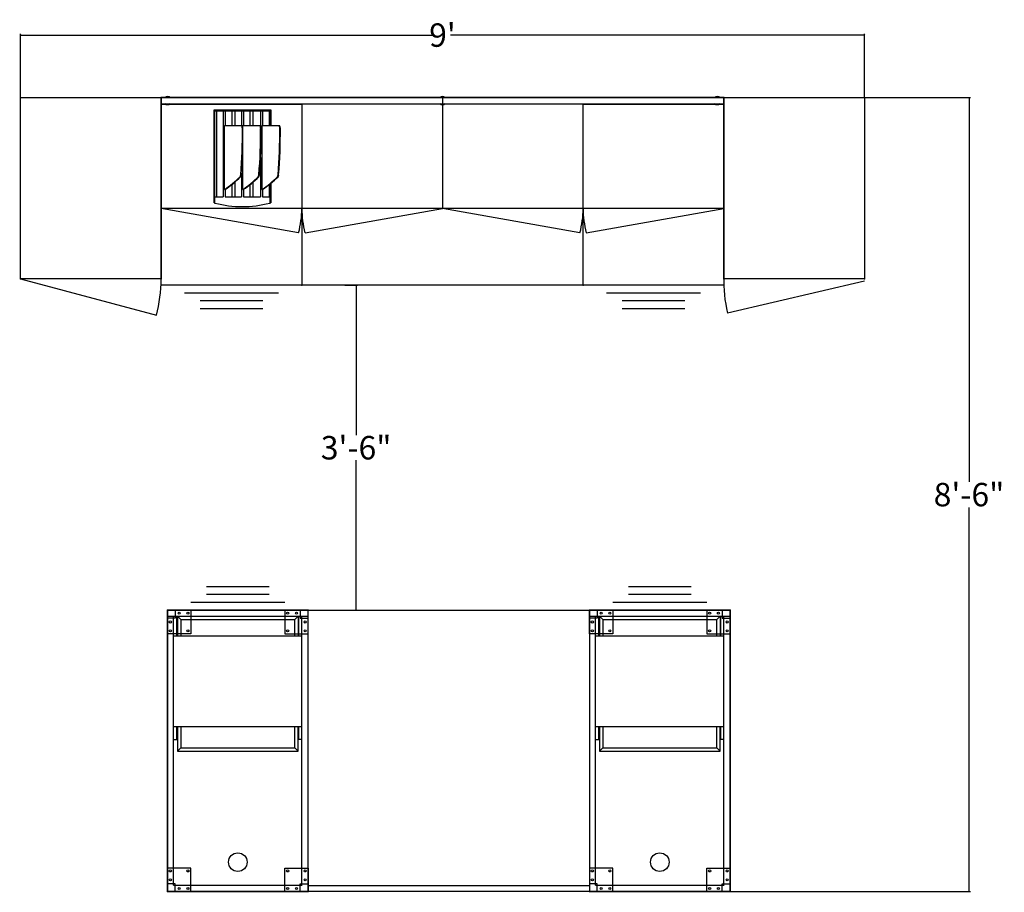
# Model space of a CAD drawing. Units: inches. Extents: x 2545 to 3253, y 619 to 731.
# Drawn here: x 2545 to 2671, y 619 to 731 of the extents above; entities that cross this region are included whole.
import ezdxf

# ---------------------------------------------------------------- set-up
doc = ezdxf.new("R2010")
doc.units = ezdxf.units.IN
doc.header["$MEASUREMENT"] = 0
for name, color, linetype in [('A-FURN', 7, 'Continuous'), ('AFUAC-P', 7, 'Continuous'), ('AFUFR-P', 2, 'Continuous'), ('AFUST-P', 6, 'Continuous'), ('AFUUS-P', 6, 'Continuous')]:
    doc.layers.add(name, color=color, linetype=linetype)
doc.styles.add('IMOS', font='cityb___.ttf', dxfattribs={"width": 0.666667})
doc.dimstyles.new('ONE HALF', dxfattribs={"dimtxt": 3, "dimasz": 0.18, "dimexe": 0.18, "dimexo": 0.0625, "dimgap": 0.09, "dimtad": 0, "dimtih": 1, "dimtoh": 1, "dimdec": 0, "dimzin": 0, "dimdsep": 46, "dimlunit": 4, "dimtxsty": 'IMOS', "dimblk": 'ARCHTICK', "dimcen": 0.09, "dimclrd": 256, "dimclre": 256, "dimclrt": 256, "dimadec": 0, "dimazin": 0, "dimtfac": 1, "dimtdec": 0, "dimtofl": 0, "dimtmove": 0, "dimatfit": 3, "dimfxl": 1, "dimtolj": 1, "dimtzin": 0, "dimlwd": -1, "dimlwe": -1, "dimarcsym": 0})

# ---------------------------------------------------------------- blocks, each defined once
blk = doc.blocks.new('P_65-3672TP')
at = {"layer": 'AFUFR-P'}
for p, q in [((0, 36), (72, 36)), ((0, 0), (0, 36)), ((72, 36), (72, 0)), ((72, 0), (0, 0))]:
    blk.add_line(p, q, dxfattribs=at)
for p in [(0, 36), (0, 36), (72, 36), (0, 0), (72, 0)]:
    blk.add_point(p, dxfattribs=at)
blk = doc.blocks.new('P_65-2472TP')
at = {"layer": 'AFUFR-P'}
for p, q in [((0, 24), (72, 24)), ((0, 0), (0, 24)), ((72, 24), (72, 0)), ((72, 0), (0, 0))]:
    blk.add_line(p, q, dxfattribs=at)
for p in [(0, 24), (72, 24), (0, 0), (72, 0)]:
    blk.add_point(p, dxfattribs=at)
blk = doc.blocks.new('P_65-3618SPD1')
at = {"layer": 'AFUST-P'}
for p, q in [((0, 36), (0, 0)), ((18, 36), (0, 36)), ((18, 0), (18, 36)), ((0.77, 35.23), (17.23, 35.23)), ((0.86, 0.77), (0.86, 35.19)), ((17.23, 35.19), (17.23, 0.77)), ((1.7, 17.59), (1.27, 18.02)), ((16.73, 18.02), (1.27, 18.02)), ((1.27, 18.02), (1.27, 14.89)), ((16.3, 17.59), (16.73, 18.02)), ((16.73, 14.89), (16.73, 18.02)), ((0.86, 16.56), (1.2, 16.56)), ((1.2, 16.56), (1.2, 14.89)), ((16.3, 17.59), (1.7, 17.59)), ((1.7, 17.59), (1.7, 14.89)), ((16.3, 14.89), (16.3, 17.59)), ((16.8, 16.56), (16.8, 14.89)), ((17.23, 16.56), (16.8, 16.56)), ((17.23, 14.89), (0.86, 14.89)), ((0.86, 3.33), (17.23, 3.33)), ((1.2, 3.33), (1.2, 0.77)), ((1.27, 0.77), (1.27, 3.33)), ((1.7, 3.33), (1.7, 1.2)), ((16.3, 1.2), (16.3, 3.33)), ((16.73, 0.77), (16.73, 3.33)), ((16.8, 3.33), (16.8, 0.77)), ((18, 0.77), (-0.01, 0.77)), ((0, 0), (18, 0)), ((1.7, 1.2), (1.27, 0.77)), ((16.3, 1.2), (1.7, 1.2)), ((16.3, 1.2), (16.73, 0.77)), ((3, -1), (15, -1)), ((5, -2), (13, -2)), ((5, -3), (13, -3))]:
    blk.add_line(p, q, dxfattribs=at)
blk.add_circle((9, 32.24), 1.19, dxfattribs=at)
for p in [(0, 36), (18, 36), (0, 0), (18, 0)]:
    blk.add_point(p, dxfattribs=at)
blk = doc.blocks.new('P_65-3624MDHGA')
at = {"layer": 'AFUFR-P'}
for p, q in [((0, 0), (36, 0)), ((0, -0.77), (0, 0)), ((36, 0), (36, -0.77)), ((36, -0.77), (0, -0.77))]:
    blk.add_line(p, q, dxfattribs=at)
for p in [(0, 0), (36, 0), (0, -0.77), (36, -0.77)]:
    blk.add_point(p, dxfattribs=at)
blk = doc.blocks.new('P_01-0404SL4-18')
at = {"layer": 'AFUFR-P'}
for p, q in [((0, -3), (0, 0)), ((0, 0), (3, 0)), ((1, 0), (1, -1)), ((3, 0), (3, -3)), ((15, 0), (15, -3)), ((18, 0), (15, 0)), ((17, 0), (17, -1)), ((18, -3), (18, 0)), ((1, -1), (0, -1)), ((17, -1), (18, -1)), ((3, -3), (0, -3)), ((15, -3), (18, -3)), ((0, -33), (0, -36)), ((3, -33), (0, -33)), ((3, -36), (3, -33)), ((15, -33), (18, -33)), ((15, -36), (15, -33)), ((18, -33), (18, -36)), ((1, -35), (0, -35)), ((1, -36), (1, -35)), ((17, -36), (17, -35)), ((17, -35), (18, -35)), ((0, -36), (3, -36)), ((18, -36), (15, -36))]:
    blk.add_line(p, q, dxfattribs=at)
for centre in [(1.5, -0.38), (2.62, -0.38), (15.38, -0.38), (16.5, -0.38), (0.37, -1.5), (0.37, -2.63), (2.62, -2.63), (15.38, -2.63), (17.63, -1.5), (17.63, -2.63), (0.37, -33.37), (2.62, -33.37), (15.38, -33.37), (17.63, -33.37), (0.37, -34.5), (17.63, -34.5), (1.5, -35.62), (2.62, -35.62), (15.38, -35.62), (16.5, -35.62)]:
    blk.add_circle(centre, 0.133, dxfattribs=at)
for p in [(0, 0), (18, 0), (0, -36), (18, -36)]:
    blk.add_point(p, dxfattribs=at)
blk = doc.blocks.new('P_65-1572TWDS')
at = {"layer": 'AFUUS-P'}
for p, q in [((0, 0), (72, 0)), ((0, -14.2), (0, 0)), ((36, 0), (36, -14.2)), ((72, 0), (72, -14.2)), ((72, -14.2), (0, -14.2)), ((17.59, -17.31), (0, -14.2)), ((18.41, -17.31), (36, -14.2)), ((53.59, -17.31), (36, -14.2)), ((54.41, -17.31), (72, -14.2))]:
    blk.add_line(p, q, dxfattribs=at)
for centre, start, end in [((6, -14.2), 345, 0), ((30, -14.2), 180, 195), ((42, -14.2), 345, 0), ((66, -14.2), 180, 195)]:
    blk.add_arc(centre, 12, start, end, dxfattribs=at)
for p in [(0, 0), (72, 0), (0, -14.2), (72, -14.2)]:
    blk.add_point(p, dxfattribs=at)
blk = doc.blocks.new('P_65-2418PD1')
at = {"layer": 'AFUFR-P'}
for p, q in [((0, 0), (18, 0)), ((0, -23.18), (0, 0)), ((18, 0), (18, -23.18)), ((18, -23.18), (0, -23.18)), ((15, -24.18), (3, -24.18)), ((13, -25.18), (5, -25.18)), ((13, -26.18), (5, -26.18))]:
    blk.add_line(p, q, dxfattribs=at)
for p in [(0, 0), (18, 0), (0, -23.18), (18, -23.18)]:
    blk.add_point(p, dxfattribs=at)
blk = doc.blocks.new('P_65-7228BP')
at = {"layer": 'AFUFR-P'}
for p, q in [((0, 0), (0, -0.77)), ((0, 0), (72, 0)), ((72, 0), (72, -0.77)), ((0, -0.77), (72, -0.77))]:
    blk.add_line(p, q, dxfattribs=at)
for centre, start, end in [((0.83, -0.38), 48.5937, 131.4063), ((36, -0.38), 48.5937, 131.4063), ((71.17, -0.38), 48.5937, 131.4063), ((0.83, -0.38), 228.5937, 311.4063), ((36, -0.38), 228.5937, 311.4063), ((71.17, -0.38), 228.5937, 311.4063)]:
    blk.add_arc(centre, 0.512, start, end, dxfattribs=at)
for p in [(0, 0), (72, 0)]:
    blk.add_point(p, dxfattribs=at)
blk = doc.blocks.new('P_65-1884WL')
at = {"layer": 'AFUST-P'}
for p, q in [((0, 0), (18, 0)), ((0, -23.2), (0, 0)), ((18, 0), (18, -23.2)), ((18, -23.2), (0, -23.2)), ((0, -23.2), (17.39, -27.86))]:
    blk.add_line(p, q, dxfattribs=at)
blk.add_arc((0, -23.2), 18, 345, 0, dxfattribs=at)
for p in [(0, 0), (18, 0), (0, -23.2), (18, -23.2)]:
    blk.add_point(p, dxfattribs=at)
blk = doc.blocks.new('P_65-1884WR')
at = {"layer": 'AFUST-P'}
for p, q in [((0, 0), (18, 0)), ((0, -23.2), (0, 0)), ((18, 0), (18, -23.2)), ((18, -23.2), (0, -23.2)), ((18, -23.49), (0.47, -27.58))]:
    blk.add_line(p, q, dxfattribs=at)
blk.add_arc((18, -23.49), 18, 178.1346, 193.1346, dxfattribs=at)
for p in [(0, 0), (18, 0), (0, -23.2), (18, -23.2)]:
    blk.add_point(p, dxfattribs=at)
blk = doc.blocks.new('P_WW-1972TRWPS')
at = {"layer": 'AFUAC-P'}
for p, q in [((0, 0), (0, -0.77)), ((72, 0), (0, 0)), ((72, -0.77), (72, 0)), ((0, -0.77), (72, -0.77))]:
    blk.add_line(p, q, dxfattribs=at)
for p in [(0, 0), (0, 0), (72, 0)]:
    blk.add_point(p, dxfattribs=at)
blk = doc.blocks.new('P_01-FLDRSRTRC')
at = {"layer": 'AFUAC-P'}
for p, q in [((0.77, -13.45), (0.77, -1.58)), ((0.77, -1.58), (8.02, -1.58)), ((0.89, -13.49), (0.89, -1.7)), ((0.89, -1.7), (7.89, -1.7)), ((1.08, -1.7), (1.08, -12.7)), ((1.93, -1.7), (1.93, -12.7)), ((2.18, -1.7), (2.18, -3.57)), ((3.04, -1.7), (3.04, -3.57)), ((3.41, -1.7), (3.41, -3.57)), ((4.27, -1.7), (4.27, -3.57)), ((4.52, -1.7), (4.52, -3.57)), ((5.37, -1.7), (5.37, -3.57)), ((5.75, -1.7), (5.75, -3.57)), ((6.73, -1.7), (6.73, -3.6)), ((6.98, -1.7), (6.98, -3.57)), ((7.83, -1.7), (7.83, -3.57)), ((7.89, -1.7), (7.89, -3.57)), ((8.02, -1.58), (8.02, -3.57)), ((2.11, -3.57), (4.35, -3.57)), ((2.11, -11.75), (2.11, -3.57)), ((4.45, -3.57), (6.68, -3.57)), ((4.45, -3.72), (4.45, -3.57)), ((6.91, -3.57), (9.14, -3.57)), ((6.91, -11.75), (6.91, -3.57)), ((4.45, -11.75), (4.45, -6.22)), ((6.73, -7.66), (6.73, -12.7)), ((4.27, -9.65), (4.27, -12.7)), ((3.04, -11.13), (3.04, -12.7)), ((3.41, -10.82), (3.41, -12.7)), ((5.37, -11.13), (5.37, -12.7)), ((5.75, -10.82), (5.75, -12.7)), ((7.83, -11.13), (7.83, -12.7)), ((7.89, -11.08), (7.89, -13.49)), ((8.02, -10.97), (8.02, -13.45)), ((2.11, -11.75), (2.18, -11.75)), ((2.18, -11.75), (2.18, -12.7)), ((4.45, -11.75), (4.52, -11.75)), ((4.52, -11.75), (4.52, -12.7)), ((6.91, -11.75), (6.98, -11.75)), ((6.98, -11.75), (6.98, -12.7)), ((0.89, -12.7), (1.93, -12.7)), ((0.89, -13.49), (0.89, -13.49)), ((2.18, -12.7), (4.27, -12.7)), ((4.52, -12.7), (6.73, -12.7)), ((6.98, -12.7), (7.89, -12.7)), ((8.02, -13.45), (8.02, -13.45))]:
    blk.add_line(p, q, dxfattribs=at)
for centre, radius, start, end in [((3.76, -3.94), 0.638, 0.345, 35.7096), ((3.83, -3.94), 0.638, 0.345, 35.7096), ((6.1, -3.94), 0.638, 0.345, 35.7096), ((6.17, -3.94), 0.638, 0.345, 35.7096), ((8.55, -3.94), 0.638, 0.345, 35.7096), ((8.62, -3.94), 0.638, 0.345, 35.7096), ((-64.36, -4.35), 68.76, 355.404, 0.345), ((-64.29, -4.35), 68.76, 355.404, 0.345), ((-62.03, -4.35), 68.76, 355.404, 0.345), ((-61.96, -4.35), 68.76, 355.404, 0.345), ((-59.57, -4.35), 68.76, 355.404, 0.345), ((-59.5, -4.35), 68.76, 355.404, 0.345), ((3.43, -9.78), 0.757, 332.508, 353.6736), ((3.5, -9.78), 0.757, 332.508, 353.6736), ((5.76, -9.78), 0.757, 332.508, 353.6736), ((5.83, -9.78), 0.757, 332.508, 353.6736), ((8.22, -9.78), 0.757, 332.508, 353.6736), ((8.29, -9.78), 0.757, 332.508, 353.6736), ((-6.17, 0.41), 14.72, 304.2576, 314.253), ((-6.1, 0.41), 14.72, 304.2576, 314.253), ((-3.84, 0.41), 14.72, 304.2576, 314.253), ((-3.77, 0.41), 14.72, 304.2576, 314.253), ((-1.38, 0.41), 14.72, 304.2576, 314.253), ((-1.31, 0.41), 14.72, 304.2576, 314.253), ((4.36, -0.67), 13.28, 254.2938, 254.8532), ((4.39, -0.56), 13.39, 254.8482, 285.1518), ((4.43, -0.69), 13.26, 285.1463, 285.7066)]:
    blk.add_arc(centre, radius, start, end, dxfattribs=at)
blk.add_point((0, 0), dxfattribs=at)
blk = doc.blocks.new('_ArchTick')
at = {"color": 0, "linetype": 'ByBlock', "const_width": 0.15}
blk.add_lwpolyline([(-0.5, -0.5), (0.5, 0.5)], dxfattribs=at)
blk = doc.blocks.new('*D20')
at = {"layer": 'A-FURN', "transparency": 16777216}
for p, q in [((2545.48, 720.97), (2545.48, 729.1)), ((2545.48, 728.92), (2598.47, 728.92)), ((2653.48, 728.92), (2600.49, 728.92)), ((2653.48, 720.97), (2653.48, 729.1))]:
    blk.add_line(p, q, dxfattribs=at)
at = {"layer": 'Defpoints', "color": 0, "transparency": 16777216}
for p in [(2653.48, 728.92), (2545.48, 720.91), (2653.48, 720.91)]:
    blk.add_point(p, dxfattribs=at)
at = {"layer": 'A-FURN', "transparency": 16777216, "xscale": 0.18, "yscale": 0.18, "zscale": 0.18, "rotation": 180}
blk.add_blockref('_ArchTick', (2545.48, 728.92), dxfattribs=at)
at = {"layer": 'A-FURN', "transparency": 16777216, "xscale": 0.18, "yscale": 0.18, "zscale": 0.18}
blk.add_blockref('_ArchTick', (2653.48, 728.92), dxfattribs=at)
at = {"layer": 'A-FURN', "transparency": 16777216, "insert": (2599.48, 728.92), "char_height": 3, "attachment_point": 5, "style": 'IMOS'}
blk.add_mtext("\\A1;9'", dxfattribs=at)
blk = doc.blocks.new('*D21')
at = {"layer": 'A-FURN', "transparency": 16777216}
for p, q in [((2586.97, 696.91), (2588.61, 696.91)), ((2588.43, 696.91), (2588.43, 677.69)), ((2588.43, 655.3), (2588.43, 674.51)), ((2587.78, 655.3), (2588.61, 655.3))]:
    blk.add_line(p, q, dxfattribs=at)
at = {"layer": 'Defpoints', "color": 0, "transparency": 16777216}
for p in [(2586.91, 696.91), (2587.71, 655.3), (2588.43, 655.3)]:
    blk.add_point(p, dxfattribs=at)
at = {"layer": 'A-FURN', "transparency": 16777216, "xscale": 0.18, "yscale": 0.18, "zscale": 0.18}
for p, rotation in [((2588.43, 696.91), 90), ((2588.43, 655.3), 270)]:
    blk.add_blockref('_ArchTick', p, dxfattribs=dict(at, rotation=rotation))
at = {"layer": 'A-FURN', "transparency": 16777216, "insert": (2588.43, 676.1), "char_height": 3, "attachment_point": 5, "style": 'IMOS'}
blk.add_mtext('\\A1;3\'-6"', dxfattribs=at)
blk = doc.blocks.new('*D22')
at = {"layer": 'A-FURN', "transparency": 16777216}
for p, q in [((2653.54, 720.91), (2667.04, 720.91)), ((2666.86, 720.91), (2666.86, 671.73)), ((2666.86, 619.3), (2666.86, 668.47)), ((2636.35, 619.3), (2667.04, 619.3))]:
    blk.add_line(p, q, dxfattribs=at)
at = {"layer": 'Defpoints', "color": 0, "transparency": 16777216}
for p in [(2653.48, 720.91), (2666.86, 720.91), (2636.29, 619.3)]:
    blk.add_point(p, dxfattribs=at)
at = {"layer": 'A-FURN', "transparency": 16777216, "xscale": 0.18, "yscale": 0.18, "zscale": 0.18}
for p, rotation in [((2666.86, 720.91), 90), ((2666.86, 619.3), 270)]:
    blk.add_blockref('_ArchTick', p, dxfattribs=dict(at, rotation=rotation))
at = {"layer": 'A-FURN', "transparency": 16777216, "insert": (2666.86, 670.1), "char_height": 3, "attachment_point": 5, "style": 'IMOS'}
blk.add_mtext('\\A1;8\'-6"', dxfattribs=at)

msp = doc.modelspace()

# ---------------------------------------------------------------- block references
at = {"layer": 'A-FURN'}
for name, p in [('P_65-1884WL', (2545.48, 720.91)), ('P_65-7228BP', (2563.48, 720.91)), ('P_65-2472TP', (2563.48, 696.91)), ('P_65-1572TWDS', (2563.48, 720.91)), ('P_WW-1972TRWPS', (2563.48, 720.91)), ('P_01-FLDRSRTRC', (2569.48, 720.91)), ('P_65-1884WR', (2635.48, 720.91)), ('P_65-2418PD1', (2563.48, 720.08)), ('P_65-2418PD1', (2617.48, 720.08))]:
    msp.add_blockref(name, p, dxfattribs=at)
at = {"layer": 'A-FURN', "rotation": 180}
for name, p in [('P_65-3618SPD1', (2582.29, 655.3)), ('P_65-3618SPD1', (2636.29, 655.3)), ('P_65-3672TP', (2636.29, 655.3)), ('P_01-0404SL4-18', (2582.29, 619.3)), ('P_01-0404SL4-18', (2636.29, 619.3)), ('P_65-3624MDHGA', (2618.29, 619.3))]:
    msp.add_blockref(name, p, dxfattribs=at)

# ---------------------------------------------------------------- dimensions: what is measured, and where the dimension line sits
at = {"layer": 'A-FURN'}
dim = msp.add_linear_dim(base=(2653.48, 728.92), p1=(2545.48, 720.91), p2=(2653.48, 720.91), dimstyle='ONE HALF', dxfattribs=at)
dim.commit()
dim.dimension.update_dxf_attribs({"geometry": '*D20', "text_midpoint": (2599.48, 728.92)})
for base, p1, p2, picture, middle in [((2666.86, 720.91), (2636.29, 619.3), (2653.48, 720.91), '*D22', (2666.86, 670.1)), ((2588.43, 655.3), (2586.91, 696.91), (2587.71, 655.3), '*D21', (2588.43, 676.1))]:
    dim = msp.add_linear_dim(base=base, p1=p1, p2=p2, angle=90, dimstyle='ONE HALF', dxfattribs=at)
    dim.commit()
    dim.dimension.update_dxf_attribs({"geometry": picture, "text_midpoint": middle})

doc.saveas('drawing.dxf')
